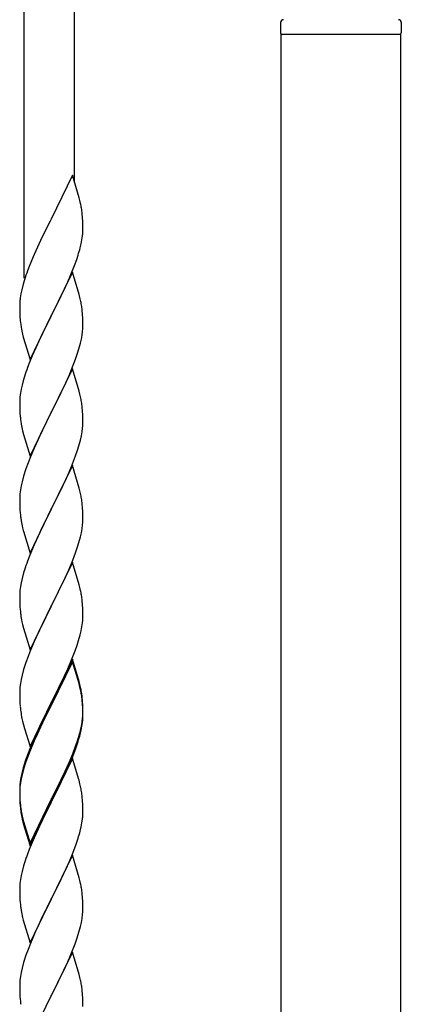
# Model space of a CAD drawing. Units: millimetres. Extents: x 0 to 8280, y 0 to 5795.
# Drawn here: x 1787 to 1917, y 3995 to 4330 of the extents above; entities that cross this region are included whole.
import ezdxf

# ---------------------------------------------------------------- set-up
doc = ezdxf.new("R2010")
doc.units = ezdxf.units.MM
doc.layers.add('YKK_A1', color=4, linetype='Continuous', lineweight=30)

msp = doc.modelspace()

# ---------------------------------------------------------------- linework, layer by layer
at = {"layer": 'YKK_A1'}
for p, q in [((1788.63, 4242.09), (1788.63, 4426.62)), ((1805.63, 4275.01), (1805.63, 4418.11)), ((1805.03, 4277.03), (1797.8, 4262.17)), ((1807.29, 4269.39), (1805.03, 4277.03)), ((1807.54, 4268.43), (1807.29, 4269.39)), ((1807.76, 4267.49), (1807.54, 4268.43)), ((1797.8, 4262.17), (1797.46, 4261.5)), ((1808.41, 4262.63), (1808.3, 4264.04)), ((1808.47, 4261.38), (1808.41, 4262.63)), ((1797.46, 4261.5), (1794.64, 4255.86)), ((1808.52, 4259.65), (1808.47, 4261.38)), ((1808.5, 4257.71), (1808.52, 4258.51)), ((1808.52, 4258.51), (1808.52, 4259.65)), ((1794.64, 4255.86), (1793.08, 4252.58)), ((1807.94, 4253.77), (1808.21, 4255.14)), ((1808.21, 4255.14), (1808.4, 4256.45)), ((1793.08, 4252.58), (1791.97, 4250.11)), ((1807.61, 4252.36), (1807.94, 4253.77)), ((1791.97, 4250.11), (1790.5, 4246.59)), ((1805.69, 4246.42), (1806.42, 4248.43)), ((1806.42, 4248.43), (1806.91, 4249.93)), ((1790.5, 4246.59), (1789.73, 4244.56)), ((1804.49, 4243.38), (1805.69, 4246.42)), ((1788.7, 4241.55), (1788.26, 4240.08)), ((1805.03, 4244.17), (1797.8, 4229.3)), ((1803.42, 4240.87), (1804.49, 4243.38)), ((1807.29, 4236.52), (1805.03, 4244.17)), ((1787.77, 4238.17), (1787.48, 4236.79)), ((1788.26, 4240.08), (1787.77, 4238.17)), ((1801.19, 4236.08), (1802.31, 4238.42)), ((1802.31, 4238.42), (1803.42, 4240.87)), ((1787.48, 4236.79), (1787.26, 4235.46)), ((1799.69, 4233.02), (1801.19, 4236.08)), ((1807.54, 4235.56), (1807.29, 4236.52)), ((1807.76, 4234.63), (1807.54, 4235.56)), ((1787.09, 4233.37), (1787.08, 4232.97)), ((1787.08, 4232.97), (1787.1, 4231.11)), ((1787.13, 4234.18), (1787.09, 4233.37)), ((1797.97, 4229.63), (1799.69, 4233.02)), ((1787.1, 4231.11), (1787.13, 4230.1)), ((1787.13, 4230.1), (1787.18, 4229.16)), ((1787.18, 4229.16), (1787.28, 4227.72)), ((1790.58, 4214.45), (1797.8, 4229.3)), ((1797.64, 4228.97), (1794.85, 4223.44)), ((1797.8, 4229.3), (1797.64, 4228.97)), ((1797.8, 4229.3), (1797.97, 4229.63)), ((1808.41, 4229.76), (1808.3, 4231.17)), ((1808.47, 4228.51), (1808.41, 4229.76)), ((1808.52, 4226.79), (1808.47, 4228.51)), ((1787.28, 4227.72), (1787.43, 4226.4)), ((1787.43, 4226.4), (1787.57, 4225.41)), ((1808.44, 4224.01), (1808.5, 4224.84)), ((1808.5, 4224.84), (1808.52, 4225.64)), ((1808.52, 4225.64), (1808.52, 4226.79)), ((1788.06, 4223.05), (1788.31, 4222.09)), ((1788.31, 4222.09), (1790.58, 4214.45)), ((1794.85, 4223.44), (1793.53, 4220.67)), ((1808.04, 4221.36), (1808.28, 4222.72)), ((1808.28, 4222.72), (1808.44, 4224.01)), ((1793.08, 4219.71), (1791.33, 4215.74)), ((1793.53, 4220.67), (1793.08, 4219.71)), ((1806.75, 4216.56), (1807.21, 4218.04)), ((1807.21, 4218.04), (1807.73, 4219.97)), ((1807.73, 4219.97), (1808.04, 4221.36)), ((1791.33, 4215.74), (1790.3, 4213.21)), ((1806.07, 4214.56), (1806.75, 4216.56)), ((1790.3, 4213.21), (1789.73, 4211.69)), ((1804.7, 4211.01), (1806.07, 4214.56)), ((1788.7, 4208.69), (1788.26, 4207.22)), ((1805.03, 4211.29), (1797.8, 4196.44)), ((1802.31, 4205.56), (1803.85, 4209)), ((1803.85, 4209), (1804.7, 4211.01)), ((1807.29, 4203.65), (1805.03, 4211.29)), ((1787.88, 4205.78), (1787.57, 4204.38)), ((1788.26, 4207.22), (1787.88, 4205.78)), ((1801.19, 4203.21), (1802.31, 4205.56)), ((1787.17, 4201.73), (1787.11, 4200.9)), ((1787.33, 4203.03), (1787.17, 4201.73)), ((1787.57, 4204.38), (1787.33, 4203.03)), ((1799.69, 4200.15), (1801.19, 4203.21)), ((1807.54, 4202.69), (1807.29, 4203.65)), ((1807.76, 4201.75), (1807.54, 4202.69)), ((1787.11, 4200.9), (1787.08, 4200.1)), ((1787.08, 4200.1), (1787.1, 4198.24)), ((1787.1, 4198.24), (1787.13, 4197.23)), ((1797.97, 4196.77), (1799.69, 4200.15)), ((1808.41, 4196.89), (1808.3, 4198.3)), ((1787.13, 4197.23), (1787.18, 4196.29)), ((1787.18, 4196.29), (1787.26, 4195.13)), ((1790.58, 4181.58), (1797.8, 4196.44)), ((1797.46, 4195.76), (1794.64, 4190.12)), ((1797.8, 4196.44), (1797.46, 4195.76)), ((1797.8, 4196.44), (1797.97, 4196.77)), ((1808.47, 4195.64), (1808.41, 4196.89)), ((1808.52, 4193.92), (1808.47, 4195.64)), ((1787.43, 4193.53), (1787.57, 4192.55)), ((1808.44, 4191.14), (1808.5, 4191.97)), ((1808.5, 4191.97), (1808.52, 4192.77)), ((1808.52, 4192.77), (1808.52, 4193.92)), ((1788.06, 4190.18), (1788.38, 4188.98)), ((1788.38, 4188.98), (1790.58, 4181.58)), ((1794.64, 4190.12), (1793.3, 4187.32)), ((1807.73, 4187.1), (1808.04, 4188.49)), ((1808.04, 4188.49), (1808.28, 4189.85)), ((1808.28, 4189.85), (1808.44, 4191.14)), ((1793.3, 4187.32), (1791.97, 4184.38)), ((1806.75, 4183.69), (1807.21, 4185.17)), ((1807.21, 4185.17), (1807.73, 4187.1)), ((1790.7, 4181.36), (1789.91, 4179.33)), ((1791.97, 4184.38), (1790.7, 4181.36)), ((1804.7, 4178.15), (1806.07, 4181.69)), ((1806.07, 4181.69), (1806.75, 4183.69)), ((1789.91, 4179.33), (1789.19, 4177.31)), ((1805.03, 4178.43), (1797.8, 4163.57)), ((1803.85, 4176.13), (1804.7, 4178.15)), ((1807.29, 4170.78), (1805.03, 4178.43)), ((1788.4, 4174.83), (1787.88, 4172.91)), ((1789.19, 4177.31), (1788.4, 4174.83)), ((1802.53, 4173.17), (1803.85, 4176.13)), ((1787.57, 4171.51), (1787.33, 4170.16)), ((1787.88, 4172.91), (1787.57, 4171.51)), ((1800.75, 4169.44), (1801.86, 4171.74)), ((1801.86, 4171.74), (1802.53, 4173.17)), ((1787.11, 4168.03), (1787.08, 4167.23)), ((1787.17, 4168.86), (1787.11, 4168.03)), ((1787.33, 4170.16), (1787.17, 4168.86)), ((1797.97, 4163.9), (1800.75, 4169.44)), ((1807.54, 4169.83), (1807.29, 4170.78)), ((1807.76, 4168.89), (1807.54, 4169.83)), ((1787.08, 4167.23), (1787.1, 4165.37)), ((1787.1, 4165.37), (1787.13, 4164.36)), ((1808.41, 4164.02), (1808.3, 4165.43)), ((1787.13, 4164.36), (1787.18, 4163.42)), ((1787.18, 4163.42), (1787.26, 4162.26)), ((1790.58, 4148.71), (1797.8, 4163.57)), ((1797.64, 4163.24), (1794.64, 4157.25)), ((1797.8, 4163.57), (1797.64, 4163.24)), ((1797.8, 4163.57), (1797.97, 4163.9)), ((1808.47, 4162.78), (1808.41, 4164.02)), ((1808.52, 4161.05), (1808.47, 4162.78)), ((1787.43, 4160.67), (1787.57, 4159.68)), ((1808.28, 4156.98), (1808.44, 4158.27)), ((1808.44, 4158.27), (1808.5, 4159.1)), ((1808.5, 4159.1), (1808.52, 4159.9)), ((1808.52, 4159.9), (1808.52, 4161.05)), ((1788.06, 4157.31), (1788.31, 4156.36)), ((1788.31, 4156.36), (1788.38, 4156.11)), ((1788.38, 4156.11), (1790.58, 4148.71)), ((1794.64, 4157.25), (1793.3, 4154.45)), ((1807.73, 4154.23), (1808.04, 4155.63)), ((1808.04, 4155.63), (1808.28, 4156.98)), ((1791.97, 4151.51), (1790.5, 4147.98)), ((1793.3, 4154.45), (1791.97, 4151.51)), ((1806.75, 4150.83), (1807.21, 4152.3)), ((1807.21, 4152.3), (1807.73, 4154.23)), ((1790.5, 4147.98), (1789.73, 4145.95)), ((1805.11, 4146.29), (1806.07, 4148.82)), ((1806.07, 4148.82), (1806.75, 4150.83)), ((1805.03, 4145.55), (1797.8, 4130.7)), ((1803.85, 4143.26), (1805.11, 4146.29)), ((1807.29, 4137.91), (1805.03, 4145.55)), ((1788.4, 4141.96), (1787.88, 4140.04)), ((1788.7, 4142.95), (1788.4, 4141.96)), ((1802.53, 4140.3), (1803.85, 4143.26)), ((1787.57, 4138.64), (1787.33, 4137.29)), ((1787.88, 4140.04), (1787.57, 4138.64)), ((1797.97, 4131.03), (1802.53, 4140.3)), ((1807.54, 4136.96), (1807.29, 4137.91)), ((1787.11, 4135.16), (1787.08, 4134.37)), ((1787.17, 4135.99), (1787.11, 4135.16)), ((1787.33, 4137.29), (1787.17, 4135.99)), ((1807.76, 4136.02), (1807.54, 4136.96)), ((1787.08, 4134.37), (1787.1, 4132.5)), ((1787.1, 4132.5), (1787.13, 4131.49)), ((1787.13, 4131.49), (1787.18, 4130.55)), ((1808.41, 4131.15), (1808.3, 4132.57)), ((1808.47, 4129.91), (1808.41, 4131.15)), ((1787.18, 4130.55), (1787.26, 4129.39)), ((1790.58, 4115.84), (1797.8, 4130.7)), ((1797.64, 4130.37), (1795.92, 4126.98)), ((1797.8, 4130.7), (1797.64, 4130.37)), ((1797.8, 4130.7), (1797.97, 4131.03)), ((1808.52, 4128.18), (1808.47, 4129.91)), ((1808.52, 4127.04), (1808.52, 4128.18)), ((1787.85, 4125.38), (1788.06, 4124.44)), ((1788.06, 4124.44), (1788.38, 4123.24)), ((1795.92, 4126.98), (1793.75, 4122.54)), ((1808.21, 4123.67), (1808.4, 4124.98)), ((1808.5, 4126.24), (1808.52, 4127.04)), ((1788.38, 4123.24), (1790.58, 4115.84)), ((1793.75, 4122.54), (1792.63, 4120.13)), ((1807.61, 4120.89), (1807.94, 4122.3)), ((1807.94, 4122.3), (1808.21, 4123.67)), ((1791.97, 4118.64), (1790.5, 4115.11)), ((1792.63, 4120.13), (1791.97, 4118.64)), ((1806.59, 4117.46), (1807.06, 4118.95)), ((1807.06, 4118.95), (1807.61, 4120.89)), ((1790.5, 4115.11), (1789.91, 4113.59)), ((1804.7, 4112.41), (1805.88, 4115.45)), ((1805.88, 4115.45), (1806.59, 4117.46)), ((1789.19, 4111.57), (1788.4, 4109.1)), ((1789.91, 4113.59), (1789.19, 4111.57)), ((1805.03, 4112.69), (1797.8, 4097.83)), ((1805.03, 4111.77), (1797.8, 4096.92)), ((1803.42, 4109.4), (1804.7, 4112.41)), ((1807.29, 4105.04), (1805.03, 4112.69)), ((1807.23, 4104.37), (1805.03, 4111.77)), ((1788.4, 4109.1), (1787.88, 4107.17)), ((1802.31, 4106.95), (1803.42, 4109.4)), ((1787.33, 4104.42), (1787.17, 4103.12)), ((1787.57, 4105.77), (1787.33, 4104.42)), ((1787.88, 4107.17), (1787.57, 4105.77)), ((1799.69, 4101.55), (1801.64, 4105.53)), ((1801.64, 4105.53), (1802.31, 4106.95)), ((1807.42, 4103.65), (1807.23, 4104.37)), ((1807.54, 4104.09), (1807.29, 4105.04)), ((1787.11, 4102.29), (1787.08, 4101.49)), ((1787.08, 4101.49), (1787.1, 4099.63)), ((1787.17, 4103.12), (1787.11, 4102.29)), ((1797.97, 4098.16), (1799.69, 4101.55)), ((1807.76, 4102.23), (1807.42, 4103.65)), ((1807.76, 4103.15), (1807.54, 4104.09)), ((1787.1, 4099.63), (1787.13, 4098.62)), ((1787.13, 4098.62), (1787.18, 4097.68)), ((1787.18, 4097.68), (1787.26, 4096.52)), ((1790.58, 4082.97), (1797.8, 4097.83)), ((1797.8, 4097.83), (1797.46, 4097.16)), ((1797.8, 4097.83), (1797.97, 4098.16)), ((1808.41, 4098.28), (1808.3, 4099.7)), ((1808.41, 4097.37), (1808.3, 4098.78)), ((1808.47, 4097.04), (1808.41, 4098.28)), ((1797.46, 4097.16), (1794.19, 4090.6)), ((1797.46, 4096.24), (1794.85, 4091.05)), ((1797.8, 4096.92), (1797.46, 4096.24)), ((1808.47, 4096.12), (1808.41, 4097.37)), ((1808.52, 4095.31), (1808.47, 4097.04)), ((1808.52, 4094.39), (1808.47, 4096.12)), ((1808.52, 4094.17), (1808.52, 4095.31)), ((1808.52, 4093.25), (1808.52, 4094.39)), ((1787.85, 4092.52), (1788.06, 4091.58)), ((1788.06, 4091.58), (1788.38, 4090.38)), ((1794.85, 4091.05), (1793.53, 4088.28)), ((1808.04, 4089.89), (1808.28, 4091.24)), ((1808.21, 4089.88), (1808.4, 4091.19)), ((1808.28, 4091.24), (1808.44, 4092.54)), ((1808.44, 4092.54), (1808.5, 4093.37)), ((1808.5, 4093.37), (1808.52, 4094.17)), ((1808.5, 4092.45), (1808.52, 4093.25)), ((1788.38, 4090.38), (1788.74, 4089.11)), ((1788.74, 4089.11), (1790.58, 4082.97)), ((1793.08, 4088.23), (1791.97, 4085.77)), ((1794.19, 4090.6), (1793.08, 4088.23)), ((1793.53, 4088.28), (1793.08, 4087.32)), ((1807.61, 4087.1), (1807.94, 4088.51)), ((1807.73, 4088.49), (1808.04, 4089.89)), ((1807.94, 4088.51), (1808.21, 4089.88)), ((1791.97, 4085.77), (1790.5, 4082.24)), ((1791.97, 4084.86), (1790.7, 4081.83)), ((1793.08, 4087.32), (1791.97, 4084.86)), ((1806.07, 4083.08), (1806.59, 4084.59)), ((1806.24, 4082.67), (1806.91, 4084.67)), ((1806.59, 4084.59), (1807.06, 4086.08)), ((1790.5, 4082.24), (1789.73, 4080.21)), ((1790.7, 4081.83), (1789.91, 4079.81)), ((1805.11, 4080.55), (1806.07, 4083.08)), ((1805.11, 4079.64), (1806.24, 4082.67)), ((1789.19, 4077.79), (1788.4, 4075.31)), ((1789.91, 4079.81), (1789.19, 4077.79)), ((1805.03, 4078.9), (1797.8, 4064.04)), ((1803.85, 4077.52), (1805.11, 4080.55)), ((1804.07, 4077.11), (1805.11, 4079.64)), ((1807.16, 4071.75), (1805.03, 4078.9)), ((1788.26, 4075.74), (1787.77, 4073.83)), ((1788.4, 4075.31), (1787.88, 4073.38)), ((1788.7, 4077.21), (1788.26, 4075.74)), ((1801.19, 4071.73), (1802.53, 4074.56)), ((1802.08, 4072.69), (1803.63, 4076.11)), ((1802.53, 4074.56), (1803.85, 4077.52)), ((1803.63, 4076.11), (1804.07, 4077.11)), ((1787.48, 4072.45), (1787.26, 4071.11)), ((1787.57, 4071.99), (1787.33, 4070.63)), ((1787.77, 4073.83), (1787.48, 4072.45)), ((1787.88, 4073.38), (1787.57, 4071.99)), ((1797.97, 4065.29), (1801.19, 4071.73)), ((1801.19, 4070.82), (1802.08, 4072.69)), ((1807.23, 4071.5), (1807.16, 4071.75)), ((1807.54, 4070.3), (1807.23, 4071.5)), ((1787.09, 4069.02), (1787.08, 4068.63)), ((1787.08, 4068.63), (1787.1, 4066.77)), ((1787.11, 4068.51), (1787.08, 4067.71)), ((1787.08, 4067.71), (1787.1, 4065.85)), ((1787.13, 4069.84), (1787.09, 4069.02)), ((1787.17, 4069.34), (1787.11, 4068.51)), ((1787.33, 4070.63), (1787.17, 4069.34)), ((1797.97, 4064.37), (1799.69, 4067.76)), ((1799.69, 4067.76), (1801.19, 4070.82)), ((1807.76, 4069.36), (1807.54, 4070.3)), ((1787.1, 4066.77), (1787.13, 4065.76)), ((1787.1, 4065.85), (1787.13, 4064.84)), ((1787.13, 4065.76), (1787.18, 4064.82)), ((1787.13, 4064.84), (1787.18, 4063.9)), ((1787.18, 4064.82), (1787.26, 4063.65)), ((1790.58, 4050.1), (1797.8, 4064.96)), ((1797.8, 4064.96), (1797.97, 4065.29)), ((1797.8, 4064.04), (1797.97, 4064.37)), ((1808.41, 4064.5), (1808.3, 4065.91)), ((1808.47, 4063.25), (1808.41, 4064.5)), ((1787.18, 4063.9), (1787.26, 4062.73)), ((1787.43, 4062.06), (1787.57, 4061.07)), ((1790.58, 4049.19), (1797.8, 4064.04)), ((1797.64, 4063.71), (1794.85, 4058.18)), ((1797.8, 4064.04), (1797.64, 4063.71)), ((1808.52, 4061.52), (1808.47, 4063.25)), ((1808.52, 4060.38), (1808.52, 4061.52)), ((1787.8, 4058.97), (1788.06, 4057.79)), ((1788.06, 4058.71), (1788.38, 4057.51)), ((1788.06, 4057.79), (1788.31, 4056.83)), ((1788.38, 4057.51), (1790.58, 4050.1)), ((1794.85, 4058.18), (1793.3, 4054.93)), ((1808.21, 4057.01), (1808.4, 4058.32)), ((1808.5, 4059.58), (1808.52, 4060.38)), ((1788.31, 4056.83), (1788.82, 4055.06)), ((1788.82, 4055.06), (1790.58, 4049.19)), ((1793.3, 4054.93), (1791.97, 4051.98)), ((1807.61, 4054.23), (1807.94, 4055.64)), ((1807.94, 4055.64), (1808.21, 4057.01)), ((1791.97, 4051.98), (1790.3, 4047.95)), ((1806.24, 4049.8), (1806.91, 4051.8)), ((1790.3, 4047.95), (1789.73, 4046.43)), ((1805.11, 4046.77), (1806.24, 4049.8)), ((1805.03, 4046.04), (1797.8, 4031.17)), ((1803.63, 4043.24), (1804.07, 4044.24)), ((1804.07, 4044.24), (1805.11, 4046.77)), ((1807.29, 4038.39), (1805.03, 4046.04)), ((1788.4, 4042.44), (1787.88, 4040.51)), ((1788.7, 4043.42), (1788.4, 4042.44)), ((1802.08, 4039.82), (1803.63, 4043.24)), ((1787.33, 4037.76), (1787.17, 4036.47)), ((1787.57, 4039.12), (1787.33, 4037.76)), ((1787.88, 4040.51), (1787.57, 4039.12)), ((1799.69, 4034.89), (1801.19, 4037.95)), ((1801.19, 4037.95), (1802.08, 4039.82)), ((1807.54, 4037.44), (1807.29, 4038.39)), ((1807.76, 4036.5), (1807.54, 4037.44)), ((1787.11, 4035.64), (1787.08, 4034.84)), ((1787.08, 4034.84), (1787.1, 4032.98)), ((1787.17, 4036.47), (1787.11, 4035.64)), ((1797.97, 4031.5), (1799.69, 4034.89)), ((1787.1, 4032.98), (1787.13, 4031.97)), ((1787.13, 4031.97), (1787.18, 4031.03)), ((1787.18, 4031.03), (1787.26, 4029.86)), ((1790.58, 4016.31), (1797.8, 4031.17)), ((1797.8, 4031.17), (1797.28, 4030.15)), ((1797.8, 4031.17), (1797.97, 4031.5)), ((1808.41, 4031.63), (1808.3, 4033.04)), ((1808.47, 4030.38), (1808.41, 4031.63)), ((1787.43, 4028.27), (1787.57, 4027.28)), ((1797.28, 4030.15), (1794.64, 4024.86)), ((1808.52, 4028.66), (1808.47, 4030.38)), ((1808.5, 4026.71), (1808.52, 4027.51)), ((1808.52, 4027.51), (1808.52, 4028.66)), ((1788.06, 4024.92), (1788.31, 4023.96)), ((1794.64, 4024.86), (1793.53, 4022.54)), ((1808.04, 4023.23), (1808.28, 4024.59)), ((1808.28, 4024.59), (1808.44, 4025.88)), ((1808.44, 4025.88), (1808.5, 4026.71)), ((1788.31, 4023.96), (1790.58, 4016.31)), ((1793.53, 4022.54), (1792.41, 4020.11)), ((1807.21, 4019.91), (1807.73, 4021.84)), ((1807.73, 4021.84), (1808.04, 4023.23)), ((1792.41, 4020.11), (1790.7, 4016.1)), ((1805.88, 4015.92), (1806.59, 4017.93)), ((1806.59, 4017.93), (1807.21, 4019.91)), ((1789.91, 4014.07), (1789.19, 4012.05)), ((1790.7, 4016.1), (1789.91, 4014.07)), ((1804.49, 4012.38), (1805.88, 4015.92)), ((1789.19, 4012.05), (1788.4, 4009.57)), ((1805.03, 4013.16), (1797.8, 3998.31)), ((1803.42, 4009.87), (1804.49, 4012.38)), ((1807.29, 4005.52), (1805.03, 4013.16)), ((1787.88, 4007.65), (1787.57, 4006.25)), ((1788.4, 4009.57), (1787.88, 4007.65)), ((1802.08, 4006.95), (1803.42, 4009.87)), ((1787.33, 4004.9), (1787.17, 4003.6)), ((1787.57, 4006.25), (1787.33, 4004.9)), ((1797.97, 3998.64), (1802.08, 4006.95)), ((1807.54, 4004.56), (1807.29, 4005.52)), ((1807.76, 4003.62), (1807.54, 4004.56)), ((1787.11, 4002.78), (1787.08, 4001.98)), ((1787.08, 4001.98), (1787.1, 4000.11)), ((1787.17, 4003.6), (1787.11, 4002.78)), ((1787.1, 4000.11), (1787.13, 3999.1)), ((1787.13, 3999.1), (1787.18, 3998.16)), ((1787.18, 3998.16), (1787.26, 3997)), ((1790.58, 3983.45), (1797.8, 3998.31)), ((1797.46, 3997.64), (1794.85, 3992.44)), ((1797.8, 3998.31), (1797.46, 3997.64)), ((1797.8, 3998.31), (1797.97, 3998.64)), ((1808.41, 3998.76), (1808.3, 4000.17)), ((1808.47, 3997.51), (1808.41, 3998.76)), ((1808.52, 3995.79), (1808.47, 3997.51)), ((1808.52, 3994.64), (1808.52, 3995.79))]:
    msp.add_line(p, q, dxfattribs=at)
at = {"layer": 'YKK_A1', "linetype": 'Continuous', "ltscale": 0.5}
for p, q in [((1875.63, 4328.9), (1875.63, 4325.4)), ((1916.63, 4328.9), (1916.63, 4325.4)), ((1875.88, 3744.4), (1875.88, 4324.9)), ((1916.38, 4324.9), (1875.88, 4324.9)), ((1916.13, 4324.9), (1876.13, 4324.9)), ((1916.38, 4324.9), (1916.38, 3745.2))]:
    msp.add_line(p, q, dxfattribs=at)
for centre, radius, start, end in [((1876.63, 4328.9), 1, 90, 180), ((1915.63, 4328.9), 1, 0, 90), ((1876.13, 4325.4), 0.5, 180, 270), ((1916.13, 4325.4), 0.5, 270, 0)]:
    msp.add_arc(centre, radius, start, end, dxfattribs=at)
at = {"layer": 'YKK_A1'}
for centre, radius, start, end in [((1766.29, 4258.79), 42.37, 9.5672, 11.859), ((1763.44, 4259.18), 45.12, 6.176, 8.4678), ((1777.08, 4259.71), 31.49, 354.0716, 356.3633), ((1746.51, 4268.64), 63.23, 342.7842, 345.076), ((1864.33, 4217.31), 79.42, 159.9344, 162.2261), ((1819.07, 4231.57), 32.04, 173.0323, 175.3241), ((1766.17, 4225.92), 42.49, 9.5359, 11.8277), ((1763.57, 4226.32), 45, 6.1963, 8.4881), ((1846.94, 4236.48), 60.39, 190.5595, 192.8513), ((1864.33, 4184.44), 79.42, 159.9344, 162.2261), ((1766.29, 4193.05), 42.37, 9.5672, 11.859), ((1763.44, 4193.44), 45.12, 6.176, 8.4678), ((1827.21, 4198.58), 40.1, 184.9379, 187.2297), ((1846.94, 4203.61), 60.39, 190.5595, 192.8513), ((1766.29, 4160.18), 42.37, 9.5672, 11.859), ((1763.44, 4160.58), 45.12, 6.176, 8.4678), ((1827.09, 4165.71), 39.98, 184.9569, 187.2487), ((1846.94, 4170.74), 60.39, 190.5595, 192.8513), ((1864.33, 4118.7), 79.42, 159.9344, 162.2261), ((1766.29, 4127.31), 42.37, 9.5672, 11.859), ((1763.57, 4127.71), 45, 6.1963, 8.4881), ((1827.09, 4132.84), 39.98, 184.9569, 187.2487), ((1848, 4137.09), 61.29, 188.7199, 191.0117), ((1777.08, 4128.24), 31.49, 354.0716, 356.3633), ((1766.29, 4094.44), 42.37, 9.5672, 11.859), ((1766.29, 4093.53), 42.37, 9.5672, 11.859), ((1763.57, 4094.84), 45, 6.1963, 8.4881), ((1763.44, 4093.92), 45.12, 6.176, 8.4678), ((1827.09, 4099.97), 39.98, 184.9569, 187.2487), ((1847.88, 4104.22), 61.16, 188.74, 191.0317), ((1777.08, 4094.45), 31.49, 354.0716, 356.3633), ((1747.02, 4103.91), 62.63, 343.4586, 345.7503), ((1746.51, 4103.38), 63.23, 342.7842, 345.076), ((1864.33, 4052.96), 79.42, 159.9344, 162.2261), ((1819.07, 4067.23), 32.04, 173.0323, 175.3241), ((1766.29, 4060.66), 42.37, 9.5672, 11.859), ((1763.44, 4061.05), 45.12, 6.176, 8.4678), ((1827.21, 4067.11), 40.1, 184.9379, 187.2297), ((1827.09, 4066.19), 39.98, 184.9569, 187.2487), ((1841.98, 4069.3), 55.16, 188.5086, 190.8003), ((1846.94, 4072.14), 60.39, 190.5595, 192.8513), ((1777.08, 4061.58), 31.49, 354.0716, 356.3633), ((1746.51, 4070.51), 63.23, 342.7842, 345.076), ((1864.33, 4019.18), 79.42, 159.9344, 162.2261), ((1766.17, 4027.79), 42.49, 9.5359, 11.8277), ((1763.57, 4028.19), 45, 6.1963, 8.4881), ((1827.09, 4033.32), 39.98, 184.9569, 187.2487), ((1846.94, 4038.35), 60.39, 190.5595, 192.8513), ((1766.29, 3994.92), 42.37, 9.5672, 11.859), ((1763.57, 3995.32), 45, 6.1963, 8.4881), ((1827.21, 4000.45), 40.1, 184.9379, 187.2297)]:
    msp.add_arc(centre, radius, start, end, dxfattribs=at)

doc.saveas('drawing.dxf')
